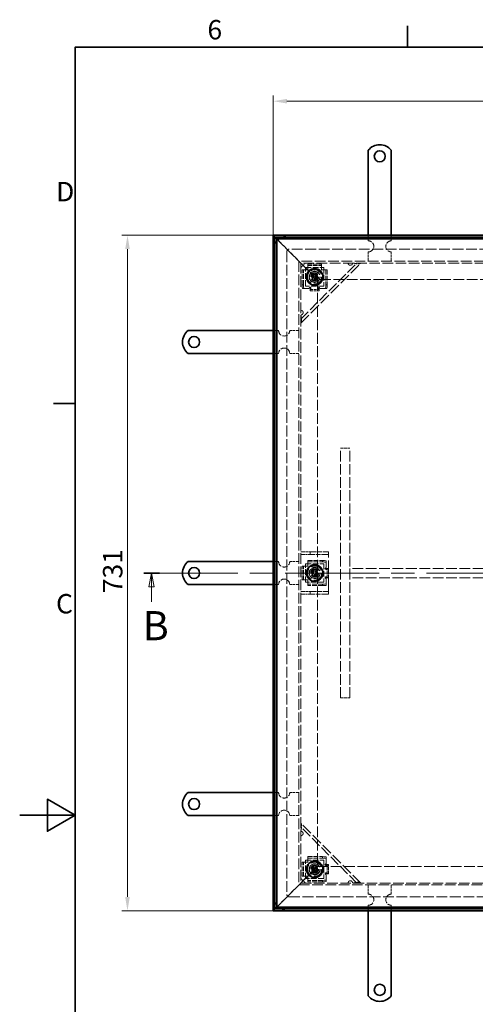
# Model space of a CAD drawing. Units: millimetres. Extents: x 0 to 3252, y 0 to 1782.
# Drawn here: x 0 to 493, y 686 to 1752 of the extents above; entities that cross this region are included whole.
import ezdxf

# ---------------------------------------------------------------- set-up
doc = ezdxf.new("R2010")
doc.units = ezdxf.units.MM
doc.header["$LTSCALE"] = 6
doc.linetypes.add('CHAIN', pattern=[0.7087, 0.4724, -0.0591, 0.1181, -0.0591])
doc.linetypes.add('DASHED_SPACE', pattern=[0.2067, 0.1654, -0.0413])
for name, color, linetype, lineweight, true_color in [('Kóta (ISO)', 5, 'Continuous', 9, 0x0000ff), ('Skrytá (ISO)', 7, 'DASHED_SPACE', 9, 0x0080c0), ('Čára řezu (ISO)', 3, 'CHAIN', 18, 0x00ff00)]:
    doc.layers.add(name, color=color, linetype=linetype, lineweight=lineweight, true_color=true_color)
doc.layers.add('Rámeček (ISO)', color=7, linetype='Continuous', lineweight=35)
doc.layers.add('Viditelná (ISO)', color=7, linetype='Continuous', lineweight=35)
doc.styles.add('Text popisu (ISO)', font='TAHOMA.TTF')
doc.styles.add('Text poznámky (ISO)', font='TAHOMA.TTF')
doc.dimstyles.new('Výchozí (ISO)', dxfattribs={"dimscale": 6, "dimtxt": 3.5, "dimasz": 2.5, "dimexe": 1, "dimexo": 0, "dimgap": 0.762, "dimtad": 1, "dimrnd": 1e-08, "dimtxsty": 'Text poznámky (ISO)', "dimcen": 0.09, "dimdle": 10, "dimclrd": 256, "dimclre": 256, "dimclrt": 256, "dimazin": 2, "dimtfac": 1.001486, "dimtmove": 0, "dimatfit": 3, "dimfxl": 1, "dimtolj": 1, "dimlwd": -1, "dimlwe": -1, "dimarcsym": 0})

# ---------------------------------------------------------------- blocks, each defined once
blk = doc.blocks.new('Rámečky Default Border')
at = {"layer": 'Rámeček (ISO)'}
for p, q in [((70, 287), (70, 290.9)), ((10, 222.75), (6.1, 222.75))]:
    blk.add_line(p, q, dxfattribs=at)
at = {"layer": 'Rámeček (ISO)', "flags": 128}
for points in [[(10, 10), (10, 287), (410, 287), (410, 10), (10, 10)], [(0, 148.5), (10, 148.5), (5, 151.39), (5, 145.61), (10, 148.5)]]:
    blk.add_lwpolyline(points, dxfattribs=at)
at = {"layer": 'Rámeček (ISO)', "char_height": 3.5, "attachment_point": 7, "style": 'Text poznámky (ISO)'}
for s, insert in [('6', (33.88, 287.33)), ('D', (6.57, 258.13)), ('C', (6.56, 183.81))]:
    blk.add_mtext(s, dxfattribs=dict(at, insert=insert))
blk = doc.blocks.new('2dPrevedenyRez1')
at = {"layer": 'Čára řezu (ISO)', "linetype": 'CHAIN', "ltscale": 5.99478}
blk.add_line((22.39, 192.18), (190.89, 192.18), dxfattribs=at)
at = {"layer": 'Čára řezu (ISO)', "linetype": 'Continuous', "lineweight": 35}
for p, q in [((22.39, 192.18), (25.2, 192.18)), ((188.08, 192.18), (190.89, 192.18))]:
    blk.add_line(p, q, dxfattribs=at)
at = {"layer": 'Čára řezu (ISO)', "linetype": 'Continuous'}
for p, q in [((23.79, 192.18), (23.29, 189.68)), ((23.79, 189.68), (23.79, 192.18)), ((24.29, 189.68), (23.79, 192.18)), ((189.48, 192.18), (188.98, 189.68)), ((189.48, 189.68), (189.48, 192.18)), ((189.98, 189.68), (189.48, 192.18)), ((23.29, 189.68), (24.29, 189.68)), ((23.79, 186.99), (23.79, 189.68)), ((188.98, 189.68), (189.98, 189.68)), ((189.48, 186.99), (189.48, 189.68))]:
    blk.add_line(p, q, dxfattribs=at)
at = {"layer": 'Čára řezu (ISO)', "linetype": 'Continuous', "flags": 128}
for points in [[(24.29, 189.68), (23.79, 192.18), (23.29, 189.68), (24.29, 189.68)], [(189.98, 189.68), (189.48, 192.18), (188.98, 189.68), (189.98, 189.68)]]:
    blk.add_lwpolyline(points, dxfattribs=at)
at = {"layer": 'Čára řezu (ISO)'}
for points in [[(24.29, 189.68), (23.79, 192.18), (23.29, 189.68), (24.29, 189.68)], [(189.98, 189.68), (189.48, 192.18), (188.98, 189.68), (189.98, 189.68)]]:
    blk.add_solid(points, dxfattribs=at)
at = {"layer": 'Čára řezu (ISO)', "char_height": 5.25, "attachment_point": 7, "style": 'Text popisu (ISO)'}
for insert in [(22.19, 178.43), (187.88, 178.43)]:
    blk.add_mtext('B', dxfattribs=dict(at, insert=insert))
blk = doc.blocks.new('*D18')
at = {"layer": 'Defpoints', "color": 0, "transparency": 16777216}
for p in [(116.7, 1518.6), (274.3, 1518.6), (274.3, 787.6)]:
    blk.add_point(p, dxfattribs=at)
at = {"layer": 'Kóta (ISO)', "transparency": 16777216}
for p, q in [((274.3, 1518.6), (110.7, 1518.6)), ((116.7, 802.6), (116.7, 1503.6)), ((274.3, 787.6), (110.7, 787.6))]:
    blk.add_line(p, q, dxfattribs=at)
for points in [[(114.2, 1503.6), (119.2, 1503.6), (116.7, 1518.6)], [(114.2, 802.6), (119.2, 802.6), (116.7, 787.6)]]:
    blk.add_solid(points, dxfattribs=at)
at = {"layer": 'Kóta (ISO)', "transparency": 16777216, "insert": (90.2, 1131.3), "char_height": 21, "attachment_point": 1, "rotation": 90, "style": 'Text poznámky (ISO)'}
blk.add_mtext('\\A1;731', dxfattribs=at)
blk = doc.blocks.new('*D19')
at = {"layer": 'Defpoints', "color": 0, "transparency": 16777216}
for p in [(1005.3, 1663.7), (274.3, 1518.6), (1005.3, 1518.6)]:
    blk.add_point(p, dxfattribs=at)
at = {"layer": 'Kóta (ISO)', "transparency": 16777216}
for p, q in [((274.3, 1518.6), (274.3, 1669.7)), ((289.3, 1663.7), (990.3, 1663.7)), ((1005.3, 1518.6), (1005.3, 1669.7))]:
    blk.add_line(p, q, dxfattribs=at)
for points in [[(289.3, 1666.2), (289.3, 1661.2), (274.3, 1663.7)], [(990.3, 1666.2), (990.3, 1661.2), (1005.3, 1663.7)]]:
    blk.add_solid(points, dxfattribs=at)
at = {"layer": 'Kóta (ISO)', "transparency": 16777216, "insert": (618, 1690.2), "char_height": 21, "attachment_point": 1, "style": 'Text poznámky (ISO)'}
blk.add_mtext('\\A1;731', dxfattribs=at)

msp = doc.modelspace()

# ---------------------------------------------------------------- linework, layer by layer
at = {"layer": 'Skrytá (ISO)', "ltscale": 4.024754}
for p, q in [((278.333, 1514.597), (286.599, 1506.33)), ((286.599, 1506.33), (278.333, 1514.597)), ((278.333, 791.597), (286.599, 799.864)), ((286.599, 799.864), (278.333, 791.597))]:
    msp.add_line(p, q, dxfattribs=at)
at = {"layer": 'Skrytá (ISO)', "ltscale": 1.904597}
for p, q in [((377.333, 1512.597), (377.333, 1518.597)), ((402.333, 1512.597), (402.333, 1518.597)), ((280.333, 1415.597), (274.333, 1415.597)), ((280.333, 1390.597), (274.333, 1390.597)), ((280.333, 1165.597), (274.333, 1165.597)), ((280.333, 1140.597), (274.333, 1140.597)), ((280.333, 915.597), (274.333, 915.597)), ((280.333, 890.597), (274.333, 890.597)), ((377.333, 793.597), (377.333, 787.597)), ((402.333, 793.597), (402.333, 787.597))]:
    msp.add_line(p, q, dxfattribs=at)
at = {"layer": 'Skrytá (ISO)', "ltscale": 2.654692}
for p, q in [((286.599, 1506.33), (290.333, 1502.597)), ((290.333, 1502.597), (286.599, 1506.33)), ((286.599, 799.864), (290.333, 803.597)), ((290.333, 803.597), (286.599, 799.864))]:
    msp.add_line(p, q, dxfattribs=at)
at = {"layer": 'Skrytá (ISO)', "ltscale": 9.906209}
for p, q in [((304.333, 1488.597), (290.333, 1502.597)), ((290.333, 1502.597), (304.333, 1488.597)), ((304.333, 817.597), (290.333, 803.597)), ((290.333, 803.597), (304.333, 817.597))]:
    msp.add_line(p, q, dxfattribs=at)
at = {"layer": 'Skrytá (ISO)', "ltscale": 11.691663}
for p, q in [((987.833, 1503.597), (291.833, 1503.597)), ((289.333, 1501.097), (289.333, 805.097)), ((291.833, 802.597), (987.833, 802.597))]:
    msp.add_line(p, q, dxfattribs=at)
at = {"layer": 'Skrytá (ISO)', "ltscale": 3.174394}
for p, q in [((377.333, 1490.597), (377.333, 1500.597)), ((402.333, 1490.597), (402.333, 1500.597)), ((302.333, 1415.597), (292.333, 1415.597)), ((302.333, 1390.597), (292.333, 1390.597)), ((347.333, 1288.097), (357.333, 1288.097)), ((302.333, 1165.597), (292.333, 1165.597)), ((357.333, 1148.097), (357.333, 1158.097)), ((302.333, 1140.597), (292.333, 1140.597)), ((347.333, 1018.097), (357.333, 1018.097)), ((302.333, 915.597), (292.333, 915.597)), ((302.333, 890.597), (292.333, 890.597)), ((377.333, 815.597), (377.333, 805.597)), ((402.333, 815.597), (402.333, 805.597))]:
    msp.add_line(p, q, dxfattribs=at)
at = {"layer": 'Skrytá (ISO)', "ltscale": 11.58015}
for p, q in [((977.333, 1490.597), (302.333, 1490.597)), ((302.333, 1490.597), (302.333, 815.597)), ((302.333, 815.597), (977.333, 815.597))]:
    msp.add_line(p, q, dxfattribs=at)
at = {"layer": 'Skrytá (ISO)', "ltscale": 11.511527}
for p, q in [((975.333, 1488.597), (304.333, 1488.597)), ((304.333, 1488.597), (304.333, 817.597)), ((304.333, 817.597), (975.333, 817.597))]:
    msp.add_line(p, q, dxfattribs=at)
at = {"layer": 'Skrytá (ISO)', "ltscale": 1.21262}
for p, q in [((304.333, 1488.597), (306.333, 1486.597)), ((306.333, 1486.597), (304.333, 1488.597)), ((304.333, 817.597), (306.333, 819.597)), ((306.333, 819.597), (304.333, 817.597))]:
    msp.add_line(p, q, dxfattribs=at)
at = {"layer": 'Skrytá (ISO)', "ltscale": 2.244606}
for p, q in [((304.333, 1483.597), (309.333, 1488.597)), ((309.333, 817.597), (304.333, 822.597))]:
    msp.add_line(p, q, dxfattribs=at)
at = {"layer": 'Skrytá (ISO)', "ltscale": 11.547047}
for p, q in [((304.333, 1427.84), (365.09, 1488.597)), ((365.09, 817.597), (304.333, 878.354))]:
    msp.add_line(p, q, dxfattribs=at)
at = {"layer": 'Skrytá (ISO)', "ltscale": 12.353368}
for p, q in [((304.333, 1423.597), (369.333, 1488.597)), ((369.333, 817.597), (304.333, 882.597))]:
    msp.add_line(p, q, dxfattribs=at)
at = {"layer": 'Skrytá (ISO)', "ltscale": 5.079091}
for p, q in [((305.7, 1465.097), (305.7, 1481.097)), ((307.194, 1465.097), (307.194, 1481.097)), ((331.471, 1481.097), (331.471, 1465.097)), ((332.966, 1481.097), (332.966, 1465.097)), ((311.836, 1166.732), (327.836, 1166.728)), ((311.836, 1165.238), (327.836, 1165.234)), ((327.83, 1140.956), (311.83, 1140.96)), ((327.829, 1139.462), (311.829, 1139.466)), ((311.833, 846.23), (327.833, 846.23)), ((311.833, 844.736), (327.833, 844.736)), ((327.833, 820.458), (311.833, 820.458)), ((327.833, 818.964), (311.833, 818.964))]:
    msp.add_line(p, q, dxfattribs=at)
at = {"layer": 'Skrytá (ISO)', "ltscale": 0.476074}
for p, q in [((305.7, 1481.097), (307.194, 1481.097)), ((311.833, 1487.23), (311.833, 1485.736)), ((326.833, 1487.23), (326.833, 1485.736)), ((332.966, 1481.097), (331.471, 1481.097)), ((307.194, 1465.097), (305.7, 1465.097)), ((306.048, 1461.097), (307.543, 1461.097)), ((314.332, 1461.918), (314.332, 1462.195)), ((314.332, 1460.084), (314.332, 1458.59)), ((315.322, 1461.527), (315.322, 1460.582)), ((323.334, 1460.445), (323.334, 1461.458)), ((324.334, 1462.106), (324.334, 1461.741)), ((324.334, 1460.084), (324.334, 1458.59)), ((331.123, 1461.097), (332.617, 1461.097)), ((332.966, 1465.097), (331.471, 1465.097)), ((311.836, 1166.732), (311.836, 1165.238)), ((327.836, 1166.728), (327.836, 1165.234)), ((331.836, 1164.884), (331.836, 1166.378)), ((305.702, 1160.6), (307.196, 1160.6)), ((330.825, 1158.095), (331.19, 1158.095)), ((332.486, 1157.095), (331.473, 1157.095)), ((332.847, 1158.095), (334.341, 1158.094)), ((305.698, 1145.6), (307.192, 1145.6)), ((311.829, 1139.466), (311.83, 1140.96)), ((327.83, 1140.956), (327.829, 1139.462)), ((331.011, 1148.093), (330.734, 1148.093)), ((331.402, 1149.083), (332.347, 1149.083)), ((331.829, 1139.81), (331.83, 1141.304)), ((332.845, 1148.093), (334.339, 1148.092)), ((311.833, 846.23), (311.833, 844.736)), ((327.833, 846.23), (327.833, 844.736)), ((331.833, 844.387), (331.833, 845.881)), ((305.7, 840.097), (307.194, 840.097)), ((330.824, 837.598), (331.189, 837.598)), ((332.485, 836.598), (331.472, 836.598)), ((332.846, 837.598), (334.34, 837.598)), ((305.7, 825.097), (307.194, 825.097)), ((311.833, 818.964), (311.833, 820.458)), ((327.833, 820.458), (327.833, 818.964)), ((331.012, 827.596), (330.735, 827.596)), ((331.403, 828.586), (332.348, 828.586)), ((331.833, 819.313), (331.833, 820.807)), ((332.846, 827.596), (334.34, 827.596))]:
    msp.add_line(p, q, dxfattribs=at)
at = {"layer": 'Skrytá (ISO)', "ltscale": 9.122487}
for p, q in [((306.333, 1486.597), (322.333, 1470.597)), ((322.333, 1470.597), (306.333, 1486.597)), ((306.333, 819.597), (322.333, 835.597)), ((322.333, 835.597), (306.333, 819.597))]:
    msp.add_line(p, q, dxfattribs=at)
at = {"layer": 'Skrytá (ISO)', "ltscale": 3.254076}
for p, q in [((307.194, 1481.097), (308.087, 1481.097)), ((311.833, 1484.842), (311.833, 1485.736)), ((326.833, 1485.736), (326.833, 1484.842)), ((330.578, 1481.097), (331.471, 1481.097)), ((314.332, 1460.084), (314.332, 1460.977)), ((324.334, 1460.084), (324.334, 1460.977)), ((311.835, 1164.344), (311.836, 1165.238)), ((307.196, 1160.6), (308.089, 1160.6)), ((332.847, 1158.095), (331.954, 1158.095)), ((308.086, 1145.6), (307.192, 1145.6)), ((311.83, 1140.96), (311.83, 1141.854)), ((332.845, 1148.093), (331.951, 1148.093)), ((311.833, 843.842), (311.833, 844.736)), ((307.194, 840.097), (308.087, 840.097)), ((332.846, 837.598), (331.952, 837.598)), ((308.087, 825.097), (307.194, 825.097)), ((311.833, 820.458), (311.833, 821.352)), ((332.846, 827.596), (331.952, 827.596))]:
    msp.add_line(p, q, dxfattribs=at)
at = {"layer": 'Skrytá (ISO)', "ltscale": 0.706319}
for p, q in [((309.582, 1481.097), (308.087, 1481.097)), ((311.833, 1483.348), (311.833, 1484.842)), ((326.833, 1483.348), (326.833, 1484.842)), ((329.084, 1481.097), (330.578, 1481.097)), ((309.582, 1461.097), (308.087, 1461.097)), ((329.084, 1461.097), (330.578, 1461.097)), ((311.835, 1162.85), (311.835, 1164.344)), ((331.835, 1162.845), (331.835, 1164.339)), ((309.584, 1160.6), (308.089, 1160.6)), ((309.58, 1145.6), (308.086, 1145.6)), ((311.83, 1143.348), (311.83, 1141.854)), ((331.83, 1143.343), (331.83, 1141.849)), ((311.833, 842.348), (311.833, 843.842)), ((331.833, 842.348), (331.833, 843.842)), ((309.582, 840.097), (308.087, 840.097)), ((309.582, 825.097), (308.087, 825.097)), ((311.833, 822.846), (311.833, 821.352)), ((331.833, 822.846), (331.833, 821.352))]:
    msp.add_line(p, q, dxfattribs=at)
at = {"layer": 'Skrytá (ISO)', "ltscale": 6.348889}
for p, q in [((309.333, 1463.597), (309.333, 1483.597)), ((309.333, 1483.597), (329.333, 1483.597)), ((329.333, 1483.597), (329.333, 1463.597)), ((329.333, 1463.597), (309.333, 1463.597)), ((309.33, 1143.1), (309.335, 1163.1)), ((309.335, 1163.1), (329.335, 1163.095)), ((329.335, 1163.095), (329.33, 1143.095)), ((329.33, 1143.095), (309.33, 1143.1)), ((309.333, 822.597), (309.333, 842.597)), ((309.333, 842.597), (329.333, 842.597)), ((329.333, 842.597), (329.333, 822.597)), ((329.333, 822.597), (309.333, 822.597))]:
    msp.add_line(p, q, dxfattribs=at)
at = {"layer": 'Skrytá (ISO)', "ltscale": 0.714481}
for p, q in [((309.582, 1481.097), (311.833, 1481.097)), ((311.833, 1481.097), (311.833, 1483.348)), ((326.833, 1483.348), (326.833, 1481.097)), ((326.833, 1481.097), (329.084, 1481.097)), ((311.835, 1160.599), (311.835, 1162.85)), ((309.584, 1160.6), (311.835, 1160.599)), ((311.831, 1145.599), (309.58, 1145.6)), ((311.83, 1143.348), (311.831, 1145.599)), ((311.833, 840.097), (311.833, 842.348)), ((309.582, 840.097), (311.833, 840.097)), ((311.833, 825.097), (309.582, 825.097)), ((311.833, 822.846), (311.833, 825.097))]:
    msp.add_line(p, q, dxfattribs=at)
at = {"layer": 'Skrytá (ISO)', "ltscale": 4.761642}
for p, q in [((311.833, 1487.23), (326.833, 1487.23)), ((311.833, 1485.736), (326.833, 1485.736)), ((305.698, 1145.6), (305.702, 1160.6)), ((307.192, 1145.6), (307.196, 1160.6)), ((305.7, 825.097), (305.7, 840.097)), ((307.194, 825.097), (307.194, 840.097))]:
    msp.add_line(p, q, dxfattribs=at)
at = {"layer": 'Skrytá (ISO)', "ltscale": 0.916298}
for p, q in [((316.551, 1472.824), (317.273, 1475.619)), ((318.612, 1470.802), (316.551, 1472.824)), ((317.273, 1475.619), (320.054, 1476.392)), ((321.393, 1471.575), (318.612, 1470.802)), ((320.054, 1476.392), (322.114, 1474.37)), ((322.114, 1474.37), (321.393, 1471.575)), ((316.562, 1153.908), (318.65, 1155.902)), ((317.245, 1151.104), (316.562, 1153.908)), ((320.015, 1150.292), (317.245, 1151.104)), ((318.65, 1155.902), (321.421, 1155.091)), ((322.103, 1152.286), (320.015, 1150.292)), ((321.421, 1155.091), (322.103, 1152.286)), ((316.446, 832.581), (317.875, 835.089)), ((317.904, 830.089), (316.446, 832.581)), ((317.875, 835.089), (320.762, 835.105)), ((320.762, 835.105), (322.219, 832.614)), ((322.219, 832.614), (320.79, 830.105)), ((320.79, 830.105), (317.904, 830.089))]:
    msp.add_line(p, q, dxfattribs=at)
at = {"layer": 'Skrytá (ISO)', "ltscale": 11.636686}
for p, q in [((957.333, 1470.597), (322.333, 1470.597)), ((322.333, 1470.597), (322.333, 835.597)), ((322.333, 835.597), (957.333, 835.597))]:
    msp.add_line(p, q, dxfattribs=at)
at = {"layer": 'Skrytá (ISO)', "ltscale": 1.795665}
for p, q in [((305.7, 1465.097), (306.048, 1461.097)), ((307.543, 1461.097), (307.194, 1465.097)), ((331.471, 1465.097), (331.123, 1461.097)), ((332.617, 1461.097), (332.966, 1465.097)), ((331.836, 1166.378), (327.836, 1166.728)), ((327.836, 1165.234), (331.836, 1164.884)), ((331.83, 1141.304), (327.83, 1140.956)), ((327.829, 1139.462), (331.829, 1139.81)), ((331.833, 845.881), (327.833, 846.23)), ((327.833, 844.736), (331.833, 844.387)), ((331.833, 820.807), (327.833, 820.458)), ((327.833, 818.964), (331.833, 819.313))]:
    msp.add_line(p, q, dxfattribs=at)
at = {"layer": 'Skrytá (ISO)', "ltscale": 1.984278}
for p, q in [((308.087, 1461.097), (307.543, 1461.097)), ((331.123, 1461.097), (330.578, 1461.097)), ((331.836, 1164.884), (331.835, 1164.339)), ((331.83, 1141.849), (331.83, 1141.304)), ((331.833, 844.387), (331.833, 843.842)), ((331.833, 821.352), (331.833, 820.807))]:
    msp.add_line(p, q, dxfattribs=at)
at = {"layer": 'Skrytá (ISO)', "ltscale": 1.187161}
for p, q in [((313.322, 1461.097), (309.582, 1461.097)), ((331.831, 1147.083), (331.83, 1143.343)), ((331.833, 826.586), (331.833, 822.846))]:
    msp.add_line(p, q, dxfattribs=at)
at = {"layer": 'Skrytá (ISO)', "ltscale": 0.121958}
for p, q in [((314.322, 1462.097), (314.322, 1462.482)), ((330.831, 1148.083), (330.447, 1148.083)), ((330.833, 827.586), (330.448, 827.586))]:
    msp.add_line(p, q, dxfattribs=at)
at = {"layer": 'Skrytá (ISO)', "ltscale": 0.003074}
for p, q in [((314.322, 1462.482), (314.332, 1462.482)), ((314.332, 1462.482), (314.332, 1462.472)), ((324.334, 1462.472), (324.334, 1462.482)), ((324.334, 1462.482), (324.344, 1462.482)), ((330.449, 1158.095), (330.449, 1158.105)), ((330.459, 1158.095), (330.449, 1158.095)), ((330.447, 1148.093), (330.457, 1148.093)), ((330.447, 1148.083), (330.447, 1148.093)), ((330.448, 837.598), (330.448, 837.608)), ((330.458, 837.598), (330.448, 837.598)), ((330.448, 827.596), (330.458, 827.596)), ((330.448, 827.586), (330.448, 827.596))]:
    msp.add_line(p, q, dxfattribs=at)
at = {"layer": 'Skrytá (ISO)', "ltscale": 0.088301}
for p, q in [((314.332, 1462.195), (314.332, 1462.472)), ((330.734, 1148.093), (330.457, 1148.093)), ((330.735, 827.596), (330.458, 827.596))]:
    msp.add_line(p, q, dxfattribs=at)
at = {"layer": 'Skrytá (ISO)', "ltscale": 0.145897}
for p, q in [((314.332, 1460.977), (314.332, 1461.086)), ((331.951, 1148.093), (331.842, 1148.093)), ((331.952, 827.596), (331.843, 827.596))]:
    msp.add_line(p, q, dxfattribs=at)
at = {"layer": 'Skrytá (ISO)', "ltscale": 3.175033}
for p, q in [((314.332, 1460.084), (324.334, 1460.084)), ((314.332, 1458.59), (324.334, 1458.59)), ((332.845, 1148.093), (332.847, 1158.095)), ((334.339, 1148.092), (334.341, 1158.094)), ((332.846, 827.596), (332.846, 837.598)), ((334.34, 827.596), (334.34, 837.598))]:
    msp.add_line(p, q, dxfattribs=at)
at = {"layer": 'Skrytá (ISO)', "ltscale": 0.117087}
for p, q in [((324.334, 1462.106), (324.334, 1462.472)), ((324.334, 1460.977), (324.334, 1461.054)), ((330.825, 1158.095), (330.459, 1158.095)), ((331.954, 1158.095), (331.877, 1158.095)), ((330.824, 837.598), (330.458, 837.598)), ((331.952, 837.598), (331.876, 837.598))]:
    msp.add_line(p, q, dxfattribs=at)
at = {"layer": 'Skrytá (ISO)', "ltscale": 0.160707}
for p, q in [((324.344, 1462.482), (324.344, 1461.975)), ((330.449, 1158.105), (330.956, 1158.105)), ((330.448, 837.608), (330.955, 837.608))]:
    msp.add_line(p, q, dxfattribs=at)
at = {"layer": 'Skrytá (ISO)', "ltscale": 1.192707}
for p, q in [((329.084, 1461.097), (325.326, 1461.097)), ((331.835, 1162.845), (331.834, 1159.088)), ((331.833, 842.348), (331.833, 838.591))]:
    msp.add_line(p, q, dxfattribs=at)
at = {"layer": 'Skrytá (ISO)', "ltscale": 11.458254}
for p, q in [((347.333, 1018.097), (347.333, 1288.097)), ((357.333, 1018.097), (357.333, 1288.097))]:
    msp.add_line(p, q, dxfattribs=at)
at = {"layer": 'Skrytá (ISO)', "ltscale": 1.495845}
for p, q in [((304.333, 1176.097), (307.333, 1176.097)), ((307.333, 1173.097), (304.333, 1173.097)), ((334.333, 1170.097), (334.333, 1173.097)), ((304.333, 1133.097), (307.333, 1133.097)), ((307.333, 1130.097), (304.333, 1130.097)), ((334.333, 1133.097), (334.333, 1136.097))]:
    msp.add_line(p, q, dxfattribs=at)
at = {"layer": 'Skrytá (ISO)', "ltscale": 2.222046}
for p, q in [((307.333, 1176.097), (314.333, 1176.097)), ((314.333, 1173.097), (307.333, 1173.097)), ((307.333, 1133.097), (314.333, 1133.097)), ((314.333, 1130.097), (307.333, 1130.097))]:
    msp.add_line(p, q, dxfattribs=at)
at = {"layer": 'Skrytá (ISO)', "ltscale": 1.400926}
for p, q in [((317.034, 1176.097), (314.333, 1176.097)), ((314.333, 1173.097), (317.034, 1173.097)), ((317.034, 1133.097), (314.333, 1133.097)), ((314.333, 1130.097), (317.034, 1130.097))]:
    msp.add_line(p, q, dxfattribs=at)
at = {"layer": 'Skrytá (ISO)', "ltscale": 0.952248}
for p, q in [((314.333, 1176.097), (314.333, 1173.097)), ((334.333, 1173.097), (334.333, 1176.097)), ((314.333, 1133.097), (314.333, 1130.097)), ((334.333, 1130.097), (334.333, 1133.097))]:
    msp.add_line(p, q, dxfattribs=at)
at = {"layer": 'Skrytá (ISO)', "ltscale": 4.466358}
for p, q in [((317.034, 1176.097), (331.034, 1176.097)), ((331.034, 1173.097), (317.034, 1173.097)), ((317.034, 1133.097), (331.034, 1133.097)), ((331.034, 1130.097), (317.034, 1130.097))]:
    msp.add_line(p, q, dxfattribs=at)
at = {"layer": 'Skrytá (ISO)', "ltscale": 1.590765}
for p, q in [((331.034, 1176.097), (334.333, 1176.097)), ((334.333, 1173.097), (331.034, 1173.097)), ((331.034, 1133.097), (334.333, 1133.097)), ((334.333, 1130.097), (331.034, 1130.097))]:
    msp.add_line(p, q, dxfattribs=at)
at = {"layer": 'Skrytá (ISO)', "ltscale": 13.707466}
msp.add_line((334.333, 1136.097), (334.333, 1170.097), dxfattribs=at)
at = {"layer": 'Skrytá (ISO)', "ltscale": 11.681325}
for p, q in [((922.333, 1158.097), (357.333, 1158.097)), ((922.333, 1148.097), (357.333, 1148.097))]:
    msp.add_line(p, q, dxfattribs=at)
at = {"layer": 'Skrytá (ISO)', "ltscale": 10.898808}
for centre in [(319.333, 1473.597), (319.333, 1153.097), (319.333, 832.597)]:
    msp.add_circle(centre, 8.605, dxfattribs=at)
at = {"layer": 'Skrytá (ISO)', "ltscale": 13.510047}
for centre in [(319.333, 1473.597), (319.333, 1153.097), (319.333, 832.597)]:
    msp.add_circle(centre, 8, dxfattribs=at)
at = {"layer": 'Skrytá (ISO)', "ltscale": 12.86832}
for centre in [(319.333, 1473.597), (319.333, 1153.097), (319.333, 832.597)]:
    msp.add_circle(centre, 7.62, dxfattribs=at)
at = {"layer": 'Skrytá (ISO)', "ltscale": 10.132536}
for centre, radius in [((319.333, 1473.597), 6), ((319.333, 1473.597), 4), ((319.333, 1153.097), 6), ((319.333, 1153.097), 4), ((319.333, 832.597), 6), ((319.333, 832.597), 4)]:
    msp.add_circle(centre, radius, dxfattribs=at)
at = {"layer": 'Skrytá (ISO)', "ltscale": 9.794785}
for centre in [(319.333, 1473.597), (319.333, 1153.097), (319.333, 832.597)]:
    msp.add_circle(centre, 5.8, dxfattribs=at)
at = {"layer": 'Skrytá (ISO)', "ltscale": 14.408465}
for centre in [(319.333, 1473.597), (319.333, 1153.097), (319.333, 832.597)]:
    msp.add_circle(centre, 5.688, dxfattribs=at)
at = {"layer": 'Skrytá (ISO)', "ltscale": 10.765819}
for centre in [(319.333, 1473.597), (319.333, 1153.097), (319.333, 832.597)]:
    msp.add_circle(centre, 4.25, dxfattribs=at)
at = {"layer": 'Skrytá (ISO)', "ltscale": 10.608765}
for centre in [(319.333, 1473.597), (319.333, 1153.097), (319.333, 832.597)]:
    msp.add_circle(centre, 4.188, dxfattribs=at)
at = {"layer": 'Skrytá (ISO)', "ltscale": 6.448795}
for centre in [(319.333, 1473.597), (319.333, 1153.097), (319.333, 832.597)]:
    msp.add_circle(centre, 3.233, dxfattribs=at)
at = {"layer": 'Skrytá (ISO)', "ltscale": 4.986384}
for centre in [(319.333, 1473.597), (319.333, 1153.097), (319.333, 832.597)]:
    msp.add_circle(centre, 2.5, dxfattribs=at)
at = {"layer": 'Skrytá (ISO)', "ltscale": 2.991791}
for centre in [(319.333, 1473.597), (319.333, 1153.097), (319.333, 832.597)]:
    msp.add_circle(centre, 1.5, dxfattribs=at)
at = {"layer": 'Skrytá (ISO)', "ltscale": 1.06303}
for centre, start, end in [((291.833, 1501.097), 129.517653, 140.482347), ((291.833, 805.097), 219.517653, 230.482347)]:
    msp.add_arc(centre, 17.5, start, end, dxfattribs=at)
at = {"layer": 'Skrytá (ISO)', "ltscale": 2.681841}
for centre, start, end in [((291.833, 1501.097), 90, 117.66045), ((291.833, 1501.097), 152.33955, 180), ((291.833, 805.097), 180, 207.66045), ((291.833, 805.097), 242.33955, 270)]:
    msp.add_arc(centre, 17.5, start, end, dxfattribs=at)
at = {"layer": 'Skrytá (ISO)', "ltscale": 1.246521}
for centre, start, end in [((291.833, 1501.097), 90, 180), ((291.833, 805.097), 180, 270)]:
    msp.add_arc(centre, 2.5, start, end, dxfattribs=at)
at = {"layer": 'Skrytá (ISO)', "ltscale": 5.983681}
for centre, start, end in [((377.333, 1506.597), 270, 90), ((402.333, 1506.597), 90, 270), ((286.333, 1415.597), 180, 0), ((286.333, 1390.597), 0, 180), ((286.333, 1165.597), 180, 0), ((286.333, 1140.597), 0, 180), ((286.333, 915.597), 180, 0), ((286.333, 890.597), 0, 180), ((377.333, 799.597), 270, 90), ((402.333, 799.597), 90, 270)]:
    msp.add_arc(centre, 6, start, end, dxfattribs=at)
at = {"layer": 'Skrytá (ISO)', "ltscale": 1.359134}
for centre, start, end in [((358.019, 1488.597), 180, 278.130102), ((304.333, 1434.911), 351.869898, 90), ((304.333, 871.283), 270, 8.130102), ((358.019, 817.597), 81.869898, 180)]:
    msp.add_arc(centre, 2.5, start, end, dxfattribs=at)
at = {"layer": 'Skrytá (ISO)', "ltscale": 0.112513}
for centre, start, end in [((358.019, 1488.597), 351.869898, 0), ((304.333, 1434.911), 270, 278.130102), ((304.333, 871.283), 81.869898, 90), ((358.019, 817.597), 0, 8.130102)]:
    msp.add_arc(centre, 2.5, start, end, dxfattribs=at)
at = {"layer": 'Skrytá (ISO)', "ltscale": 0.498548}
for centre, start, end in [((314.322, 1461.097), 90, 180), ((331.831, 1148.083), 179.985805, 269.985805), ((331.833, 827.586), 180, 270)]:
    msp.add_arc(centre, 1, start, end, dxfattribs=at)
at = {"layer": 'Skrytá (ISO)', "ltscale": 0.456544}
for centre, start, end in [((324.334, 1460.975), 7.00835, 89.427034), ((331.956, 1158.095), 96.994155, 179.412839), ((331.955, 837.598), 97.00835, 179.427034)]:
    msp.add_arc(centre, 1, start, end, dxfattribs=at)
at = {"layer": 'Skrytá (ISO)', "ltscale": 1.021539}
for points in [[(360.494, 1488.244), (360.477, 1488.123), (360.451, 1488.004), (360.297, 1487.486), (360.073, 1487.116), (359.5, 1486.543), (359.13, 1486.319), (358.612, 1486.165), (358.493, 1486.139), (358.373, 1486.122)], [(306.808, 1434.557), (306.79, 1434.437), (306.764, 1434.318), (306.611, 1433.8), (306.387, 1433.429), (305.814, 1432.857), (305.443, 1432.632), (304.926, 1432.479), (304.807, 1432.453), (304.686, 1432.436)], [(304.686, 873.758), (304.807, 873.741), (304.926, 873.715), (305.443, 873.562), (305.814, 873.337), (306.387, 872.765), (306.611, 872.394), (306.764, 871.877), (306.79, 871.757), (306.808, 871.637)], [(358.373, 820.072), (358.493, 820.055), (358.612, 820.029), (359.13, 819.875), (359.5, 819.651), (360.073, 819.079), (360.297, 818.708), (360.451, 818.19), (360.477, 818.071), (360.494, 817.951)]]:
    msp.add_open_spline(points, degree=3, knots=[0.490015318, 0.490015318, 0.490015318, 0.490015318, 0.525473972, 0.525473972, 0.646928347, 0.646928347, 0.768382722, 0.768382722, 0.803841377, 0.803841377, 0.803841377, 0.803841377], dxfattribs=at)
at = {"layer": 'Skrytá (ISO)', "ltscale": 3.545084}
for points in [[(369.333, 1488.597), (368.527, 1487.792), (367.121, 1487.587), (365.329, 1487.768), (363.974, 1487.905), (362.412, 1488.25), (360.847, 1488.597)], [(304.333, 1432.082), (304.792, 1430.012), (305.239, 1427.954), (305.226, 1426.357), (305.215, 1425.15), (304.941, 1424.206), (304.333, 1423.597)], [(304.333, 882.597), (305.138, 881.792), (305.343, 880.385), (305.161, 878.593), (305.024, 877.238), (304.68, 875.677), (304.333, 874.112)], [(360.847, 817.597), (362.918, 818.057), (364.976, 818.504), (366.573, 818.49), (367.78, 818.48), (368.724, 818.206), (369.333, 817.597)]]:
    msp.add_open_spline(points, degree=3, knots=[0, 0, 0, 0, 0.89467086, 0.89467086, 0.89467086, 1.57079633, 1.57079633, 1.57079633, 1.57079633], dxfattribs=at)
at = {"layer": 'Skrytá (ISO)', "ltscale": 0.847961}
for points in [[(314.332, 1462.195), (314.377, 1462.194), (314.423, 1462.192), (314.468, 1462.187), (315.137, 1462.114), (315.529, 1461.476), (315.144, 1461.24), (314.963, 1461.129), (314.649, 1461.072), (314.332, 1461.086)], [(330.734, 1148.093), (330.734, 1148.139), (330.737, 1148.185), (330.742, 1148.23), (330.814, 1148.899), (331.452, 1149.29), (331.689, 1148.906), (331.8, 1148.725), (331.857, 1148.41), (331.842, 1148.093)], [(330.735, 827.596), (330.735, 827.642), (330.738, 827.688), (330.743, 827.733), (330.815, 828.401), (331.453, 828.793), (331.69, 828.409), (331.801, 828.228), (331.858, 827.913), (331.843, 827.596)]]:
    msp.add_open_spline(points, degree=3, knots=[-0.998408358, -0.998408358, -0.998408358, -0.998408358, -0.976570657, -0.976570657, -0.976570657, -0.653789427, -0.653789427, -0.653789427, -0.501591575, -0.501591575, -0.501591575, -0.501591575], dxfattribs=at)
at = {"layer": 'Skrytá (ISO)', "ltscale": 1.221848}
for points in [[(314.332, 1459.701), (314.649, 1459.672), (314.963, 1459.786), (315.144, 1460.009), (315.529, 1460.481), (315.137, 1461.757), (314.468, 1461.902), (314.423, 1461.912), (314.377, 1461.917), (314.332, 1461.918)], [(333.227, 1148.093), (333.256, 1148.41), (333.143, 1148.724), (332.92, 1148.906), (332.448, 1149.29), (331.171, 1148.899), (331.026, 1148.23), (331.017, 1148.185), (331.011, 1148.139), (331.011, 1148.093)], [(333.228, 827.596), (333.258, 827.913), (333.144, 828.228), (332.921, 828.409), (332.449, 828.793), (331.172, 828.401), (331.028, 827.733), (331.018, 827.688), (331.013, 827.642), (331.012, 827.596)]]:
    msp.add_open_spline(points, degree=3, knots=[0.501591575, 0.501591575, 0.501591575, 0.501591575, 0.653789427, 0.653789427, 0.653789427, 0.976570657, 0.976570657, 0.976570657, 0.998408358, 0.998408358, 0.998408358, 0.998408358], dxfattribs=at)
at = {"layer": 'Skrytá (ISO)', "ltscale": 0.851496}
for points in [[(324.334, 1461.054), (323.997, 1461.035), (323.658, 1461.092), (323.481, 1461.209), (323.112, 1461.451), (323.627, 1462.106), (324.334, 1462.106)], [(331.877, 1158.095), (331.896, 1157.758), (331.838, 1157.42), (331.722, 1157.242), (331.48, 1156.873), (330.825, 1157.389), (330.825, 1158.095)], [(331.876, 837.598), (331.895, 837.261), (331.837, 836.923), (331.721, 836.745), (331.479, 836.376), (330.824, 836.892), (330.824, 837.598)]]:
    msp.add_open_spline(points, degree=3, knots=[-0.499999997, -0.499999997, -0.499999997, -0.499999997, -0.337351755, -0.337351755, -0.337351755, 0, 0, 0, 0], dxfattribs=at)
at = {"layer": 'Skrytá (ISO)', "ltscale": 1.223542}
for points in [[(324.334, 1461.741), (323.627, 1461.741), (323.112, 1460.431), (323.481, 1459.947), (323.658, 1459.713), (323.997, 1459.599), (324.334, 1459.637)], [(331.19, 1158.095), (331.19, 1157.389), (332.5, 1156.873), (332.984, 1157.242), (333.218, 1157.419), (333.332, 1157.757), (333.294, 1158.095)], [(331.189, 837.598), (331.189, 836.892), (332.499, 836.376), (332.983, 836.745), (333.217, 836.923), (333.331, 837.261), (333.293, 837.598)]]:
    msp.add_open_spline(points, degree=3, knots=[0, 0, 0, 0, 0.337351755, 0.337351755, 0.337351755, 0.499999997, 0.499999997, 0.499999997, 0.499999997], dxfattribs=at)
at = {"layer": 'Viditelná (ISO)'}
for p, q in [((377.333, 1594.097), (377.333, 1610.585)), ((402.333, 1594.097), (402.333, 1610.585)), ((377.333, 1594.097), (377.333, 1590.208)), ((377.333, 1587.733), (377.333, 1590.208)), ((377.333, 1579.955), (377.333, 1587.733)), ((402.333, 1594.097), (402.333, 1590.208)), ((402.333, 1587.733), (402.333, 1590.208)), ((402.333, 1579.955), (402.333, 1587.733)), ((377.333, 1577.48), (377.333, 1579.955)), ((377.333, 1577.48), (377.333, 1569.702)), ((402.333, 1577.48), (402.333, 1579.955)), ((402.333, 1577.48), (402.333, 1569.702)), ((377.333, 1567.227), (377.333, 1569.702)), ((377.333, 1559.449), (377.333, 1567.227)), ((402.333, 1567.227), (402.333, 1569.702)), ((402.333, 1559.449), (402.333, 1567.227)), ((377.333, 1556.974), (377.333, 1559.449)), ((377.333, 1556.974), (377.333, 1549.196)), ((402.333, 1556.974), (402.333, 1559.449)), ((402.333, 1556.974), (402.333, 1549.196)), ((377.333, 1546.721), (377.333, 1549.196)), ((377.333, 1538.943), (377.333, 1546.721)), ((402.333, 1546.721), (402.333, 1549.196)), ((402.333, 1538.943), (402.333, 1546.721)), ((377.333, 1536.468), (377.333, 1538.943)), ((377.333, 1536.468), (377.333, 1532.579)), ((402.333, 1536.468), (402.333, 1538.943)), ((402.333, 1536.468), (402.333, 1532.579)), ((377.333, 1518.597), (377.333, 1532.579)), ((402.333, 1518.597), (402.333, 1532.579)), ((1005.333, 1518.597), (274.333, 1518.597)), ((274.333, 1518.597), (276.333, 1516.597)), ((276.333, 1516.597), (274.333, 1518.597)), ((274.333, 1518.597), (274.333, 787.597)), ((276.333, 1516.597), (1003.333, 1516.597)), ((276.333, 1516.597), (278.333, 1514.597)), ((278.333, 1514.597), (276.333, 1516.597)), ((276.333, 789.597), (276.333, 1516.597)), ((278.333, 791.597), (278.333, 1514.597)), ((278.333, 1514.597), (1001.333, 1514.597)), ((198.833, 1415.597), (182.345, 1415.597)), ((198.833, 1415.597), (202.722, 1415.597)), ((205.197, 1415.597), (202.722, 1415.597)), ((212.975, 1415.597), (205.197, 1415.597)), ((215.45, 1415.597), (212.975, 1415.597)), ((215.45, 1415.597), (223.228, 1415.597)), ((225.703, 1415.597), (223.228, 1415.597)), ((233.481, 1415.597), (225.703, 1415.597)), ((235.956, 1415.597), (233.481, 1415.597)), ((235.956, 1415.597), (243.734, 1415.597)), ((246.209, 1415.597), (243.734, 1415.597)), ((253.987, 1415.597), (246.209, 1415.597)), ((256.462, 1415.597), (253.987, 1415.597)), ((256.462, 1415.597), (260.351, 1415.597)), ((274.333, 1415.597), (260.351, 1415.597)), ((198.833, 1390.597), (182.345, 1390.597)), ((198.833, 1390.597), (202.722, 1390.597)), ((205.197, 1390.597), (202.722, 1390.597)), ((212.975, 1390.597), (205.197, 1390.597)), ((215.45, 1390.597), (212.975, 1390.597)), ((215.45, 1390.597), (223.228, 1390.597)), ((225.703, 1390.597), (223.228, 1390.597)), ((233.481, 1390.597), (225.703, 1390.597)), ((235.956, 1390.597), (233.481, 1390.597)), ((235.956, 1390.597), (243.734, 1390.597)), ((246.209, 1390.597), (243.734, 1390.597)), ((253.987, 1390.597), (246.209, 1390.597)), ((256.462, 1390.597), (253.987, 1390.597)), ((256.462, 1390.597), (260.351, 1390.597)), ((274.333, 1390.597), (260.351, 1390.597)), ((198.833, 1165.597), (182.345, 1165.597)), ((198.833, 1165.597), (202.722, 1165.597)), ((205.197, 1165.597), (202.722, 1165.597)), ((212.975, 1165.597), (205.197, 1165.597)), ((215.45, 1165.597), (212.975, 1165.597)), ((215.45, 1165.597), (223.228, 1165.597)), ((225.703, 1165.597), (223.228, 1165.597)), ((233.481, 1165.597), (225.703, 1165.597)), ((235.956, 1165.597), (233.481, 1165.597)), ((235.956, 1165.597), (243.734, 1165.597)), ((246.209, 1165.597), (243.734, 1165.597)), ((253.987, 1165.597), (246.209, 1165.597)), ((256.462, 1165.597), (253.987, 1165.597)), ((256.462, 1165.597), (260.351, 1165.597)), ((274.333, 1165.597), (260.351, 1165.597)), ((198.833, 1140.597), (182.345, 1140.597)), ((198.833, 1140.597), (202.722, 1140.597)), ((205.197, 1140.597), (202.722, 1140.597)), ((212.975, 1140.597), (205.197, 1140.597)), ((215.45, 1140.597), (212.975, 1140.597)), ((215.45, 1140.597), (223.228, 1140.597)), ((225.703, 1140.597), (223.228, 1140.597)), ((233.481, 1140.597), (225.703, 1140.597)), ((235.956, 1140.597), (233.481, 1140.597)), ((235.956, 1140.597), (243.734, 1140.597)), ((246.209, 1140.597), (243.734, 1140.597)), ((253.987, 1140.597), (246.209, 1140.597)), ((256.462, 1140.597), (253.987, 1140.597)), ((256.462, 1140.597), (260.351, 1140.597)), ((274.333, 1140.597), (260.351, 1140.597)), ((198.833, 915.597), (182.345, 915.597)), ((198.833, 915.597), (202.722, 915.597)), ((205.197, 915.597), (202.722, 915.597)), ((212.975, 915.597), (205.197, 915.597)), ((215.45, 915.597), (212.975, 915.597)), ((215.45, 915.597), (223.228, 915.597)), ((225.703, 915.597), (223.228, 915.597)), ((233.481, 915.597), (225.703, 915.597)), ((235.956, 915.597), (233.481, 915.597)), ((235.956, 915.597), (243.734, 915.597)), ((246.209, 915.597), (243.734, 915.597)), ((253.987, 915.597), (246.209, 915.597)), ((256.462, 915.597), (253.987, 915.597)), ((256.462, 915.597), (260.351, 915.597)), ((274.333, 915.597), (260.351, 915.597)), ((198.833, 890.597), (182.345, 890.597)), ((198.833, 890.597), (202.722, 890.597)), ((205.197, 890.597), (202.722, 890.597)), ((212.975, 890.597), (205.197, 890.597)), ((215.45, 890.597), (212.975, 890.597)), ((215.45, 890.597), (223.228, 890.597)), ((225.703, 890.597), (223.228, 890.597)), ((233.481, 890.597), (225.703, 890.597)), ((235.956, 890.597), (233.481, 890.597)), ((235.956, 890.597), (243.734, 890.597)), ((246.209, 890.597), (243.734, 890.597)), ((253.987, 890.597), (246.209, 890.597)), ((256.462, 890.597), (253.987, 890.597)), ((256.462, 890.597), (260.351, 890.597)), ((274.333, 890.597), (260.351, 890.597)), ((274.333, 787.597), (276.333, 789.597)), ((276.333, 789.597), (274.333, 787.597)), ((276.333, 789.597), (278.333, 791.597)), ((278.333, 791.597), (276.333, 789.597)), ((1003.333, 789.597), (276.333, 789.597)), ((1001.333, 791.597), (278.333, 791.597)), ((274.333, 787.597), (1005.333, 787.597)), ((377.333, 787.597), (377.333, 773.615)), ((402.333, 787.597), (402.333, 773.615)), ((377.333, 769.726), (377.333, 773.615)), ((377.333, 769.726), (377.333, 767.251)), ((377.333, 767.251), (377.333, 759.473)), ((402.333, 769.726), (402.333, 773.615)), ((402.333, 769.726), (402.333, 767.251)), ((402.333, 767.251), (402.333, 759.473)), ((377.333, 759.473), (377.333, 756.998)), ((377.333, 749.22), (377.333, 756.998)), ((402.333, 759.473), (402.333, 756.998)), ((402.333, 749.22), (402.333, 756.998)), ((377.333, 749.22), (377.333, 746.745)), ((377.333, 746.745), (377.333, 738.967)), ((402.333, 749.22), (402.333, 746.745)), ((402.333, 746.745), (402.333, 738.967)), ((377.333, 738.967), (377.333, 736.492)), ((377.333, 728.714), (377.333, 736.492)), ((402.333, 738.967), (402.333, 736.492)), ((402.333, 728.714), (402.333, 736.492)), ((377.333, 728.714), (377.333, 726.239)), ((377.333, 726.239), (377.333, 718.461)), ((402.333, 728.714), (402.333, 726.239)), ((402.333, 726.239), (402.333, 718.461)), ((377.333, 718.461), (377.333, 715.986)), ((377.333, 712.097), (377.333, 715.986)), ((402.333, 718.461), (402.333, 715.986)), ((402.333, 712.097), (402.333, 715.986)), ((377.333, 712.097), (377.333, 695.61)), ((402.333, 712.097), (402.333, 695.61))]:
    msp.add_line(p, q, dxfattribs=at)
for centre, radius in [((389.833, 1604.097), 6), ((319.333, 1473.597), 9), ((188.833, 1403.097), 6), ((319.333, 1153.097), 9), ((188.833, 1153.097), 6), ((188.833, 903.097), 6), ((319.333, 832.597), 9), ((389.833, 702.097), 6)]:
    msp.add_circle(centre, radius, dxfattribs=at)
for centre, radius, start, end in [((389.833, 1600.597), 16, 38.624833, 141.375167), ((291.833, 1501.097), 17.5, 117.66045, 129.517653), ((291.833, 1501.097), 17.5, 140.482347, 152.33955), ((192.333, 1403.097), 16, 128.624833, 231.375167), ((192.333, 1153.097), 16, 128.624833, 231.375167), ((192.333, 903.097), 16, 128.624833, 231.375167), ((291.833, 805.097), 17.5, 207.66045, 219.517653), ((291.833, 805.097), 17.5, 230.482347, 242.33955), ((389.833, 705.597), 16, 218.624833, 321.375167)]:
    msp.add_arc(centre, radius, start, end, dxfattribs=at)

# ---------------------------------------------------------------- block references
at = {"xscale": 6, "yscale": 6, "zscale": 6}
msp.add_blockref('Rámečky Default Border', (0, 0), dxfattribs=at)
at = {"layer": 'Čára řezu (ISO)', "xscale": 6, "yscale": 6, "zscale": 6}
msp.add_blockref('2dPrevedenyRez1', (0, 0), dxfattribs=at)

# ---------------------------------------------------------------- dimensions: what is measured, and where the dimension line sits
at = {"layer": 'Kóta (ISO)'}
for base, p1, p2, angle, picture, middle in [((1005.333, 1663.725), (274.333, 1518.597), (1005.333, 1518.597), 180, '*D19', (639.833, 1663.725)), ((116.694, 1518.597), (274.333, 787.597), (274.333, 1518.597), 90, '*D18', (116.694, 1153.097))]:
    dim = msp.add_linear_dim(base=base, p1=p1, p2=p2, angle=angle, dimstyle='Výchozí (ISO)', override={"dimdec": 2, "dimtp": 0, "dimtm": 0, "dimtdec": 2, "dimtofl": 0, "dimatfit": 1}, dxfattribs=at)
    dim.commit()
    dim.dimension.update_dxf_attribs({"geometry": picture, "text_midpoint": middle, "dimtype": 160})

doc.saveas('drawing.dxf')
